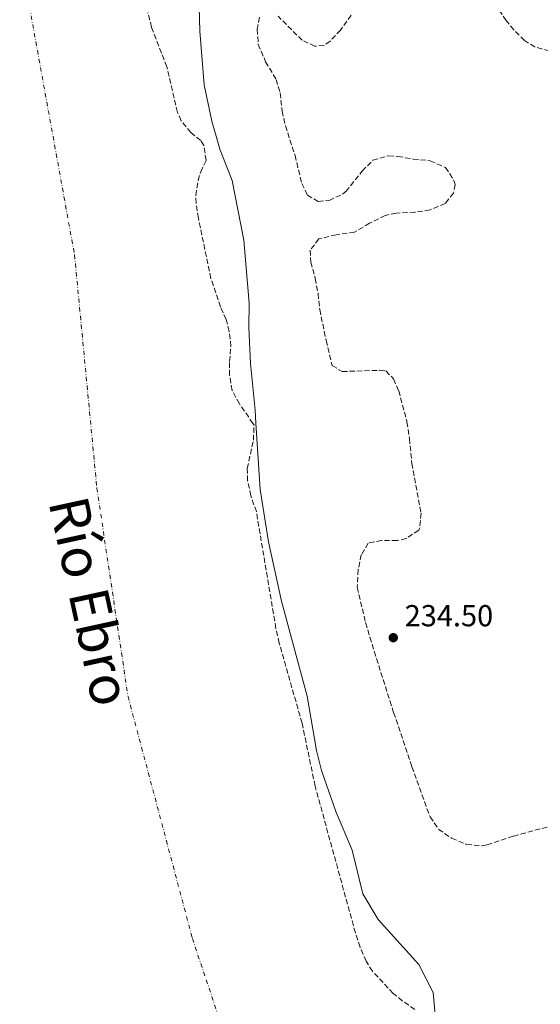
# Model space of a CAD drawing. Units: metres. Extents: x 632941 to 634686, y 4644091 to 4646437.
# Drawn here: x 633310 to 633482, y 4644611 to 4644935 of the extents above; entities that cross this region are included whole.
import ezdxf

# ---------------------------------------------------------------- set-up
doc = ezdxf.new("R2010")
doc.units = ezdxf.units.M
doc.header["$MEASUREMENT"] = 0
doc.linetypes.add('DGN Style 3', pattern=[2.435891, 1.739922, -0.695969])
doc.linetypes.add('DGN Style 4', pattern=[2.785615, 1.391938, -0.695969, 0.00174, -0.695969])
for name, color, linetype, lineweight in [('Cauce permanente', 151, 'Continuous', 13), ('Cauce permanente (área)', 142, 'Continuous', 13), ('Cota de punto acotado terreno', 7, 'Continuous', 0), ('Eje cauce permanente (área)', 70, 'DGN Style 4', 0), ('Punto acotado terreno (símbolo)', 7, 'Continuous', 0), ('Texto de Cauce (área) grande (ARGA)', 142, 'Continuous', 0), ('Zona arbolada', 92, 'DGN Style 3', 0)]:
    doc.layers.add(name, color=color, linetype=linetype, lineweight=lineweight)
doc.styles.add('Style-Arial', font='arial.ttf')

# ---------------------------------------------------------------- blocks, each defined once
blk = doc.blocks.new('5PATER')
at = {"layer": 'Punto acotado terreno (símbolo)', "linetype": 'Continuous', "lineweight": 0}
h = blk.add_hatch(color=51, dxfattribs=at)
edge = h.paths.add_edge_path()
edge.add_ellipse((0, 0), major_axis=(-0.11, -0.111), ratio=0.999422, start_angle=0, end_angle=360)

msp = doc.modelspace()

# ---------------------------------------------------------------- linework, layer by layer
at = {"layer": 'Cauce permanente', "color": 151, "linetype": 'Continuous', "lineweight": 13}
msp.add_polyline3d([(633368.62, 4644963.37, 234.89), (633369.53, 4644931.57, 234.89), (633370.99, 4644913.83, 234.89), (633373.45, 4644901.83, 234.89), (633374.88, 4644896.88, 234.89), (633376.15, 4644892.59, 234.89), (633380.14, 4644882.33, 234.89), (633384.02, 4644862.63, 234.89), (633385.83, 4644841.92, 234.89), (633385.68, 4644833.82, 234.89), (633386.21, 4644821.93, 234.89), (633387.74, 4644806.55, 234.77), (633388.02, 4644802.26, 234.77), (633389.45, 4644780.41, 234.77), (633392.15, 4644763.17, 234.77), (633396.45, 4644743.69, 234.77), (633404.92, 4644712.3, 234.77), (633407.96, 4644694.36, 234.77), (633409.63, 4644687.82, 234.77), (633414.35, 4644674.27, 234.77), (633419.67, 4644661.53, 234.77), (633423.22, 4644647.19, 234.77), (633428.24, 4644638.75, 234.77), (633441.67, 4644623.82, 234.77), (633446.44, 4644614.69, 234.77), (633447.26, 4644604.91, 234.77)], dxfattribs=at)
at = {"layer": 'Cauce permanente (área)', "color": 142, "linetype": 'Continuous', "lineweight": 13, "extrusion": (-0.001762, -0.00064401, 0.999998), "elevation": -3872.69, "flags": 128}
msp.add_lwpolyline([(633306.77, 4645135.91), (633307.83, 4645132.44), (633309.35, 4645129.28), (633313.52, 4645121.46), (633314.16, 4645118.51), (633313.77, 4645114.9), (633314.09, 4645113.63), (633315.31, 4645110.69), (633318.55, 4645105.76), (633322.53, 4645098.35), (633323.06, 4645095.22), (633324.37, 4645091.06), (633326.54, 4645086.98), (633335.95, 4645061.89), (633339.61, 4645045.3), (633343.58, 4645032.07), (633353.34, 4645008.1), (633360.7, 4644988.39), (633363.58, 4644981.6), (633366.75, 4644971.78), (633368.05, 4644961.84), (633368.96, 4644930.04), (633370.42, 4644912.3), (633372.88, 4644900.3), (633374.31, 4644895.35), (633375.58, 4644891.06), (633379.57, 4644880.8), (633383.45, 4644861.1), (633385.26, 4644840.39), (633385.11, 4644832.29), (633385.64, 4644820.4), (633387.17, 4644805.02), (633387.45, 4644800.73), (633388.88, 4644778.88), (633391.58, 4644761.64), (633395.88, 4644742.16), (633404.35, 4644710.77), (633407.39, 4644692.83), (633409.06, 4644686.29), (633413.78, 4644672.74), (633419.1, 4644660), (633422.65, 4644645.66), (633427.67, 4644637.22), (633441.1, 4644622.29), (633445.87, 4644613.16), (633446.69, 4644603.38), (633446.02, 4644586.29), (633445.9, 4644566.87), (633447.04, 4644554.41), (633448.59, 4644548.23), (633452.99, 4644536.55), (633455.25, 4644531.63), (633463.5, 4644520.7)], dxfattribs=at)
at = {"layer": 'Eje cauce permanente (área)', "color": 70, "linetype": 'DGN Style 4', "lineweight": 0}
msp.add_polyline3d([(633246.24, 4645705.01, 235.24), (633221.68, 4645579.7, 235.18), (633221.05, 4645568.07, 235.18), (633211.01, 4645471.06, 235.06), (633213.31, 4645452.34, 235.04), (633224, 4645398.87, 234.97), (633234.38, 4645334.59, 234.95), (633235.14, 4645328.91, 234.95), (633249.7, 4645233.92, 234.92), (633265.84, 4645169.12, 234.89), (633277.93, 4645106.97, 234.89), (633278.67, 4645101.93, 234.89), (633296.4, 4645033.73, 234.84), (633311.87, 4644947.94, 234.83), (633328.25, 4644857.78, 234.83), (633335.6, 4644780.9, 234.77), (633345.86, 4644712.2, 234.77), (633367.07, 4644632.44, 234.77), (633410.85, 4644501.62, 234.77), (633456.39, 4644401.47, 234.33), (633478.52, 4644337.71, 233.71), (633492.22, 4644301.16, 233.36)], dxfattribs=at)
at = {"layer": 'Zona arbolada', "color": 92, "linetype": 'DGN Style 3', "lineweight": 0}
for points in [[(633440.34, 4644609.04, 241.23), (633436.28, 4644611.83, 241.45), (633433.24, 4644614.35, 241.55), (633426.37, 4644621.66, 241.57), (633424.31, 4644624.94, 241.55), (633422.32, 4644629.58, 241.51), (633420.76, 4644634.31, 241.45), (633407.5, 4644682.68, 241.55), (633403.21, 4644703.4, 241.55), (633395.71, 4644729.79, 241.72), (633394.58, 4644734.65, 241.58), (633388.16, 4644773.14, 238.72), (633386.35, 4644778.38, 238.72), (633385.28, 4644783.3, 238.72), (633385.14, 4644787.36, 238.72), (633387.19, 4644796.69, 238.72), (633387.37, 4644801.7, 238.72), (633387, 4644802.24, 238.72), (633382.57, 4644808.64, 238.72), (633380.18, 4644813.13, 238.72), (633379.34, 4644818.11, 238.72), (633379.33, 4644822.63, 238.72), (633379.75, 4644827.62, 238.72), (633379.24, 4644832.58, 238.72), (633378.17, 4644836.51, 238.72), (633376.31, 4644840.64, 238.72), (633373.15, 4644850.02, 238.72), (633369.05, 4644869.87, 238.72), (633368.31, 4644874.83, 238.72), (633368.17, 4644877.36, 238.72), (633368.96, 4644882.28, 238.72), (633369.8, 4644885.12, 238.72), (633371.59, 4644888.95, 238.72), (633370.85, 4644893.83, 238.72), (633369.82, 4644895.53, 238.72), (633366.58, 4644898.07, 238.72), (633363.39, 4644902.02, 238.72), (633362.14, 4644904.75, 238.72), (633358.65, 4644919.78, 238.72), (633353.65, 4644932.76, 238.99), (633352.41, 4644937.62, 238.99)], [(633440.34, 4644609.04, 241.23), (633436.28, 4644611.83, 241.45), (633433.24, 4644614.35, 241.55), (633426.37, 4644621.66, 241.57), (633424.31, 4644624.94, 241.55), (633422.32, 4644629.58, 241.51), (633420.76, 4644634.31, 241.45), (633407.5, 4644682.68, 241.55), (633403.21, 4644703.4, 241.55), (633395.71, 4644729.79, 241.72), (633394.58, 4644734.65, 241.58), (633388.16, 4644773.14, 238.72), (633386.35, 4644778.38, 238.72), (633385.28, 4644783.3, 238.72), (633385.14, 4644787.36, 238.72), (633387.19, 4644796.69, 238.72), (633387.37, 4644801.7, 238.72), (633387, 4644802.24, 238.72), (633382.57, 4644808.64, 238.72), (633380.18, 4644813.13, 238.72), (633379.34, 4644818.11, 238.72), (633379.33, 4644822.63, 238.72), (633379.75, 4644827.62, 238.72), (633379.24, 4644832.58, 238.72), (633378.17, 4644836.51, 238.72), (633376.31, 4644840.64, 238.72), (633373.15, 4644850.02, 238.72), (633369.05, 4644869.87, 238.72), (633368.31, 4644874.83, 238.72), (633368.17, 4644877.36, 238.72), (633368.96, 4644882.28, 238.72), (633369.8, 4644885.12, 238.72), (633371.59, 4644888.95, 238.72), (633370.85, 4644893.83, 238.72), (633369.82, 4644895.53, 238.72), (633366.58, 4644898.07, 238.72), (633363.39, 4644902.02, 238.72), (633362.14, 4644904.75, 238.72), (633358.65, 4644919.78, 238.72), (633353.65, 4644932.76, 238.99), (633352.41, 4644937.62, 238.99)], [(633419.36, 4644936.85, 240.39), (633415.89, 4644931.88, 240.2), (633412.47, 4644928.27, 240.02), (633410.41, 4644926.79, 239.92), (633407.44, 4644926.59, 239.74), (633403.24, 4644928.51, 239.74), (633395.28, 4644936.46, 239.74)], [(633419.36, 4644936.85, 240.39), (633415.89, 4644931.88, 240.2), (633412.47, 4644928.27, 240.02), (633410.41, 4644926.79, 239.92), (633407.44, 4644926.59, 239.74), (633403.24, 4644928.51, 239.74), (633395.28, 4644936.46, 239.74)], [(633484.72, 4644924.95, 242.8), (633479.93, 4644926.35, 242.54), (633476.47, 4644928.43, 242.15), (633472.94, 4644931.98, 241.87), (633470.47, 4644935.01, 241.69), (633467.71, 4644939.16, 241.51)], [(633484.72, 4644924.95, 242.8), (633479.93, 4644926.35, 242.54), (633476.47, 4644928.43, 242.15), (633472.94, 4644931.98, 241.87), (633470.47, 4644935.01, 241.69), (633467.71, 4644939.16, 241.51)], [(633389.19, 4644936.12, 240.39), (633388.45, 4644932.17, 240.39), (633388.75, 4644927.18, 240.39), (633391.19, 4644921.47, 240.39), (633394.64, 4644915.63, 240.3), (633395.99, 4644911.2, 239.92), (633396.63, 4644905.19, 239.74), (633397.72, 4644900.31, 239.59), (633400.88, 4644890.55, 239.46), (633403.11, 4644881.3, 239.37), (633404.97, 4644877.47, 239.37), (633408.5, 4644875.38, 239.46), (633412.14, 4644875.75, 239.09), (633416.68, 4644877.86, 239.09), (633417.66, 4644878.68, 239.09), (633423.03, 4644885.4, 239.09), (633426.5, 4644888.95, 239.44), (633431.69, 4644890.46, 239.5), (633434.76, 4644890.24, 239.55), (633439.83, 4644889.37, 240.11), (633445.42, 4644888.81, 240.2), (633450.44, 4644886.6, 240.02), (633453.25, 4644882.34, 239.96), (633453.59, 4644881.01, 239.92), (633453.13, 4644878.1, 239.55), (633450.37, 4644874.77, 239.37), (633445.36, 4644872.6, 239.27), (633440.41, 4644871.86, 239.19), (633434.3, 4644871.57, 239.18), (633430.6, 4644870.75, 239.09), (633425.44, 4644868.2, 239.09), (633420.52, 4644865.28, 239.09), (633414.44, 4644864.42, 238.9), (633408.74, 4644863.05, 238.53), (633405.91, 4644859.35, 238.53), (633406.06, 4644855.41, 238.53), (633407.57, 4644850.01, 238.53), (633408.49, 4644845.05, 238.53), (633409.04, 4644839.78, 238.53), (633411.13, 4644829.57, 238.9), (633413.11, 4644821.27, 238.9), (633416.42, 4644819.33, 238.9), (633428.7, 4644819.73, 238.97), (633430.84, 4644819.53, 238.99), (633433.34, 4644816.9, 238.99), (633435.05, 4644813, 238.99), (633437.67, 4644803.06, 238.22), (633437.77, 4644802.68, 238.2), (633438.59, 4644797.25, 237.91), (633439.38, 4644789.07, 238.53), (633442.42, 4644772.63, 238.54), (633441.94, 4644767.64, 238.85), (633441.64, 4644767.04, 238.89), (633437.49, 4644764.32, 239.42), (633434.5, 4644763.59, 239.6), (633429.42, 4644763.63, 239.6), (633424.98, 4644762.75, 239.6), (633422.72, 4644758.94, 239.6), (633421.73, 4644754.03, 239.6), (633421.37, 4644748.21, 239.68), (633424.15, 4644736.56, 240.2), (633425.52, 4644731.75, 240.07), (633433.38, 4644706.89, 240.66), (633439.4, 4644689.06, 241.39), (633445.36, 4644672.51, 241.62), (633448.18, 4644668.49, 241.8), (633452.48, 4644665.5, 241.98), (633457.43, 4644663.45, 242.09), (633462.38, 4644663, 242.17), (633464.18, 4644663.35, 242.22), (633472.87, 4644666.21, 242.7), (633483.94, 4644669.19, 242.7)], [(633389.19, 4644936.12, 240.39), (633388.45, 4644932.17, 240.39), (633388.75, 4644927.18, 240.39), (633391.19, 4644921.47, 240.39), (633394.64, 4644915.63, 240.3), (633395.99, 4644911.2, 239.92), (633396.63, 4644905.19, 239.74), (633397.72, 4644900.31, 239.59), (633400.88, 4644890.55, 239.46), (633403.11, 4644881.3, 239.37), (633404.97, 4644877.47, 239.37), (633408.5, 4644875.38, 239.46), (633412.14, 4644875.75, 239.09), (633416.68, 4644877.86, 239.09), (633417.66, 4644878.68, 239.09), (633423.03, 4644885.4, 239.09), (633426.5, 4644888.95, 239.44), (633431.69, 4644890.46, 239.5), (633434.76, 4644890.24, 239.55), (633439.83, 4644889.37, 240.11), (633445.42, 4644888.81, 240.2), (633450.44, 4644886.6, 240.02), (633453.25, 4644882.34, 239.96), (633453.59, 4644881.01, 239.92), (633453.13, 4644878.1, 239.55), (633450.37, 4644874.77, 239.37), (633445.36, 4644872.6, 239.27), (633440.41, 4644871.86, 239.19), (633434.3, 4644871.57, 239.18), (633430.6, 4644870.75, 239.09), (633425.44, 4644868.2, 239.09)], [(633425.44, 4644868.2, 239.09), (633420.52, 4644865.28, 239.09), (633414.44, 4644864.42, 238.9), (633408.74, 4644863.05, 238.53), (633405.91, 4644859.35, 238.53), (633406.06, 4644855.41, 238.53), (633407.57, 4644850.01, 238.53), (633408.49, 4644845.05, 238.53), (633409.04, 4644839.78, 238.53), (633411.13, 4644829.57, 238.9), (633413.11, 4644821.27, 238.9), (633416.42, 4644819.33, 238.9), (633428.7, 4644819.73, 238.97), (633430.84, 4644819.53, 238.99), (633433.34, 4644816.9, 238.99), (633435.05, 4644813, 238.99), (633437.67, 4644803.06, 238.22), (633437.77, 4644802.68, 238.2), (633438.59, 4644797.25, 237.91), (633439.38, 4644789.07, 238.53), (633442.42, 4644772.63, 238.54), (633441.94, 4644767.64, 238.85), (633441.64, 4644767.04, 238.89), (633437.49, 4644764.32, 239.42), (633434.5, 4644763.59, 239.6), (633429.42, 4644763.63, 239.6), (633424.98, 4644762.75, 239.6), (633422.72, 4644758.94, 239.6), (633421.73, 4644754.03, 239.6), (633421.37, 4644748.21, 239.68), (633424.15, 4644736.56, 240.2), (633425.52, 4644731.75, 240.07), (633433.38, 4644706.89, 240.66), (633439.4, 4644689.06, 241.39), (633445.36, 4644672.51, 241.62), (633448.18, 4644668.49, 241.8), (633452.48, 4644665.5, 241.98), (633457.43, 4644663.45, 242.09), (633462.38, 4644663, 242.17), (633464.18, 4644663.35, 242.22), (633472.87, 4644666.21, 242.7), (633483.94, 4644669.19, 242.7)]]:
    msp.add_polyline3d(points, dxfattribs=at)

# ---------------------------------------------------------------- block references
at = {"layer": 'Punto acotado terreno (símbolo)', "color": 7, "linetype": 'Continuous', "lineweight": 0, "xscale": 10, "yscale": 10, "zscale": 10}
msp.add_blockref('5PATER', (633433.26, 4644731.6, 234.5), dxfattribs=at)

# ---------------------------------------------------------------- texts
at = {"layer": 'Cota de punto acotado terreno', "color": 7, "linetype": 'Continuous', "lineweight": 0, "style": 'Style-Arial'}
msp.add_text('234.50', height=7, dxfattribs=at).set_placement((633437.01, 4644735.35, 234.5))
at = {"layer": 'Texto de Cauce (área) grande (ARGA)', "color": 142, "linetype": 'Continuous', "lineweight": 0, "style": 'Style-Arial'}
msp.add_text('Río Ebro', height=13, rotation=282.283, dxfattribs=at).set_placement((633319.6, 4644776.4, 234.77))

doc.saveas('drawing.dxf')
